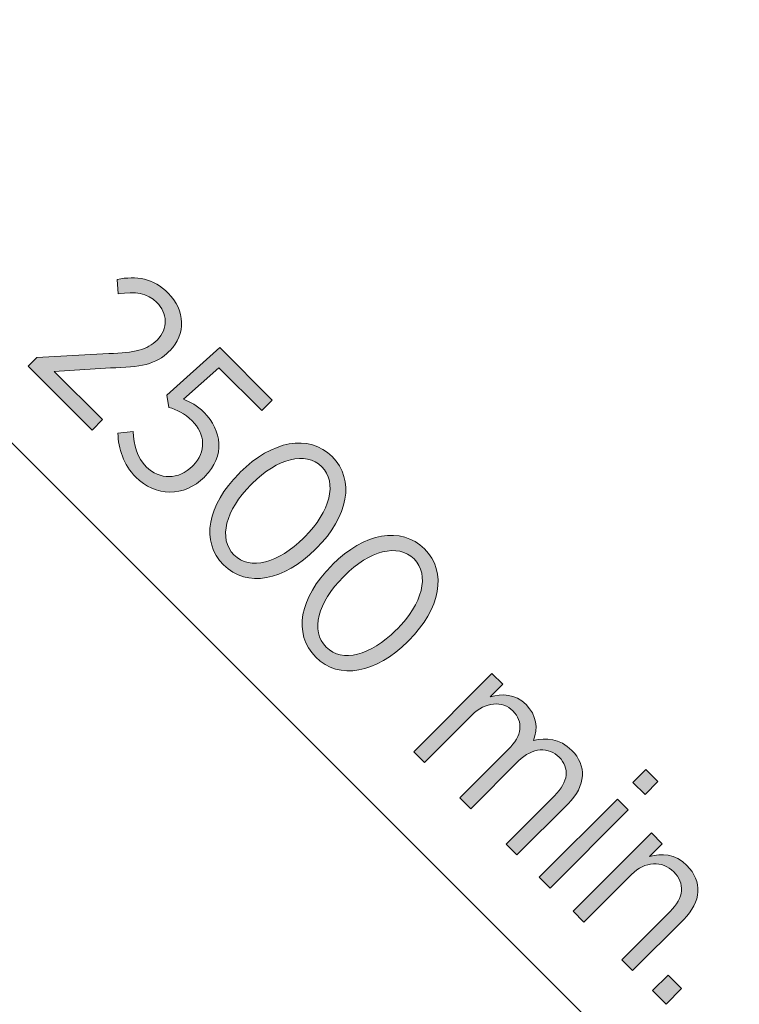
# Model space of a CAD drawing. Units: inches. Extents: x 36 to 175, y 80 to 217.
# Drawn here: x 110 to 118, y 106 to 117 of the extents above; entities that cross this region are included whole.
import ezdxf

# ---------------------------------------------------------------- set-up
doc = ezdxf.new("R2010")
doc.units = ezdxf.units.IN
doc.header["$MEASUREMENT"] = 0
doc.layers.add('Work Layer', color=7, linetype='Continuous')

# ---------------------------------------------------------------- blocks, each defined once
blk = doc.blocks.new('block 4159')
at = {"layer": 'Work Layer', "color": 102, "lineweight": 9}
blk.add_open_spline([(73.558, 195.24), (69.309, 195.244), (65.002, 194.163), (61.058, 191.886), (49.101, 184.982), (45.004, 169.693), (51.907, 157.735), (51.907, 157.735), (81.877, 105.794), (81.877, 105.794), (81.877, 105.794), (81.873, 105.792), (81.873, 105.792), (83.994, 102.11), (87.083, 98.92), (91.028, 96.643), (102.985, 89.739), (118.275, 93.836), (125.178, 105.794), (125.178, 105.794), (155.206, 157.735), (155.206, 157.735), (162.11, 169.693), (158.013, 184.982), (146.056, 191.886), (142.111, 194.163), (137.804, 195.244), (133.556, 195.24), (133.556, 195.24), (133.556, 195.235), (133.556, 195.235), (133.556, 195.235), (73.558, 195.235), (73.558, 195.235)], degree=3, knots=[0, 0, 0, 0, 1, 1, 1, 2, 2, 2, 3, 3, 3, 4, 4, 4, 5, 5, 5, 6, 6, 6, 7, 7, 7, 8, 8, 8, 9, 9, 9, 10, 10, 10, 11, 11, 11, 11], dxfattribs=at)
blk = doc.blocks.new('block 4227')
at = {"layer": 'Work Layer', "lineweight": 0}
blk.add_open_spline([(110.268, 113.043), (110.268, 113.043), (111.104, 113.088), (111.104, 113.088), (111.408, 113.099), (111.552, 113.132), (111.666, 113.246), (111.801, 113.38), (111.786, 113.561), (111.664, 113.684), (111.552, 113.795), (111.413, 113.817), (111.215, 113.783), (111.215, 113.783), (111.201, 113.951), (111.201, 113.951), (111.429, 113.997), (111.622, 113.967), (111.797, 113.792), (111.996, 113.593), (112.007, 113.314), (111.815, 113.121), (111.815, 113.121), (111.809, 113.116), (111.809, 113.116), (111.652, 112.959), (111.474, 112.931), (111.123, 112.922), (111.123, 112.922), (110.471, 112.882), (110.471, 112.882), (110.471, 112.882), (111.032, 112.321), (111.032, 112.321), (111.032, 112.321), (110.91, 112.199), (110.91, 112.199), (110.91, 112.199), (110.167, 112.941), (110.167, 112.941), (110.167, 112.941), (110.268, 113.043), (110.268, 113.043)], degree=3, knots=[0, 0, 0, 0, 1, 1, 1, 2, 2, 2, 3, 3, 3, 4, 4, 4, 5, 5, 5, 6, 6, 6, 7, 7, 7, 8, 8, 8, 9, 9, 9, 10, 10, 10, 11, 11, 11, 12, 12, 12, 13, 13, 13, 14, 14, 14, 14], dxfattribs=at)
blk = doc.blocks.new('block 4228')
at = {"layer": 'Work Layer'}
h = blk.add_hatch(color=102, dxfattribs=at)
h.dxf.hatch_style = 2
edge = h.paths.add_edge_path()
edge.add_spline(control_points=[(110.268, 113.043), (110.268, 113.043), (111.104, 113.088), (111.104, 113.088), (111.408, 113.099), (111.552, 113.132), (111.666, 113.246), (111.801, 113.38), (111.786, 113.561), (111.664, 113.684), (111.552, 113.795), (111.413, 113.817), (111.215, 113.783), (111.215, 113.783), (111.201, 113.951), (111.201, 113.951), (111.429, 113.997), (111.622, 113.967), (111.797, 113.792), (111.996, 113.593), (112.007, 113.314), (111.815, 113.121), (111.815, 113.121), (111.809, 113.116), (111.809, 113.116), (111.652, 112.959), (111.474, 112.931), (111.123, 112.922), (111.123, 112.922), (110.471, 112.882), (110.471, 112.882), (110.471, 112.882), (111.032, 112.321), (111.032, 112.321), (111.032, 112.321), (110.91, 112.199), (110.91, 112.199), (110.91, 112.199), (110.167, 112.941), (110.167, 112.941), (110.167, 112.941), (110.268, 113.043), (110.268, 113.043)], knot_values=[0, 0, 0, 0, 1, 1, 1, 2, 2, 2, 3, 3, 3, 4, 4, 4, 5, 5, 5, 6, 6, 6, 7, 7, 7, 8, 8, 8, 9, 9, 9, 10, 10, 10, 11, 11, 11, 12, 12, 12, 13, 13, 13, 14, 14, 14, 14], degree=3, periodic=1)
at = {"layer": 'Work Layer', "lineweight": 0}
blk.add_open_spline([(110.268, 113.043), (110.268, 113.043), (111.104, 113.088), (111.104, 113.088), (111.408, 113.099), (111.552, 113.132), (111.666, 113.246), (111.801, 113.38), (111.786, 113.561), (111.664, 113.684), (111.552, 113.795), (111.413, 113.817), (111.215, 113.783), (111.215, 113.783), (111.201, 113.951), (111.201, 113.951), (111.429, 113.997), (111.622, 113.967), (111.797, 113.792), (111.996, 113.593), (112.007, 113.314), (111.815, 113.121), (111.815, 113.121), (111.809, 113.116), (111.809, 113.116), (111.652, 112.959), (111.474, 112.931), (111.123, 112.922), (111.123, 112.922), (110.471, 112.882), (110.471, 112.882), (110.471, 112.882), (111.032, 112.321), (111.032, 112.321), (111.032, 112.321), (110.91, 112.199), (110.91, 112.199), (110.91, 112.199), (110.167, 112.941), (110.167, 112.941), (110.167, 112.941), (110.268, 113.043), (110.268, 113.043)], degree=3, knots=[0, 0, 0, 0, 1, 1, 1, 2, 2, 2, 3, 3, 3, 4, 4, 4, 5, 5, 5, 6, 6, 6, 7, 7, 7, 8, 8, 8, 9, 9, 9, 10, 10, 10, 11, 11, 11, 12, 12, 12, 13, 13, 13, 14, 14, 14, 14], dxfattribs=at)
blk = doc.blocks.new('block 4229')
at = {"layer": 'Work Layer', "lineweight": 0}
blk.add_open_spline([(111.211, 112.162), (111.211, 112.162), (111.388, 112.182), (111.388, 112.182), (111.393, 112.023), (111.435, 111.876), (111.54, 111.771), (111.695, 111.616), (111.919, 111.619), (112.08, 111.78), (112.08, 111.78), (112.085, 111.785), (112.085, 111.785), (112.246, 111.946), (112.227, 112.154), (112.074, 112.306), (111.987, 112.393), (111.896, 112.435), (111.805, 112.463), (111.805, 112.463), (111.779, 112.605), (111.779, 112.605), (111.779, 112.605), (112.396, 113.158), (112.396, 113.158), (112.396, 113.158), (113.007, 112.547), (113.007, 112.547), (113.007, 112.547), (112.885, 112.425), (112.885, 112.425), (112.885, 112.425), (112.387, 112.922), (112.387, 112.922), (112.387, 112.922), (111.973, 112.557), (111.973, 112.557), (112.055, 112.524), (112.132, 112.486), (112.214, 112.404), (112.422, 112.195), (112.462, 111.897), (112.223, 111.658), (112.223, 111.658), (112.218, 111.652), (112.218, 111.652), (111.98, 111.415), (111.648, 111.422), (111.418, 111.652), (111.276, 111.794), (111.215, 111.984), (111.211, 112.162)], degree=3, knots=[0, 0, 0, 0, 1, 1, 1, 2, 2, 2, 3, 3, 3, 4, 4, 4, 5, 5, 5, 6, 6, 6, 7, 7, 7, 8, 8, 8, 9, 9, 9, 10, 10, 10, 11, 11, 11, 12, 12, 12, 13, 13, 13, 14, 14, 14, 15, 15, 15, 16, 16, 16, 17, 17, 17, 17], dxfattribs=at)
blk = doc.blocks.new('block 4230')
at = {"layer": 'Work Layer'}
h = blk.add_hatch(color=102, dxfattribs=at)
h.dxf.hatch_style = 2
edge = h.paths.add_edge_path()
edge.add_spline(control_points=[(111.211, 112.162), (111.211, 112.162), (111.388, 112.182), (111.388, 112.182), (111.393, 112.023), (111.435, 111.876), (111.54, 111.771), (111.695, 111.616), (111.919, 111.619), (112.08, 111.78), (112.08, 111.78), (112.085, 111.785), (112.085, 111.785), (112.246, 111.946), (112.227, 112.154), (112.074, 112.306), (111.987, 112.393), (111.896, 112.435), (111.805, 112.463), (111.805, 112.463), (111.779, 112.605), (111.779, 112.605), (111.779, 112.605), (112.396, 113.158), (112.396, 113.158), (112.396, 113.158), (113.007, 112.547), (113.007, 112.547), (113.007, 112.547), (112.885, 112.425), (112.885, 112.425), (112.885, 112.425), (112.387, 112.922), (112.387, 112.922), (112.387, 112.922), (111.973, 112.557), (111.973, 112.557), (112.055, 112.524), (112.132, 112.486), (112.214, 112.404), (112.422, 112.195), (112.462, 111.897), (112.223, 111.658), (112.223, 111.658), (112.218, 111.652), (112.218, 111.652), (111.98, 111.415), (111.648, 111.422), (111.418, 111.652), (111.276, 111.794), (111.215, 111.984), (111.211, 112.162)], knot_values=[0, 0, 0, 0, 1, 1, 1, 2, 2, 2, 3, 3, 3, 4, 4, 4, 5, 5, 5, 6, 6, 6, 7, 7, 7, 8, 8, 8, 9, 9, 9, 10, 10, 10, 11, 11, 11, 12, 12, 12, 13, 13, 13, 14, 14, 14, 15, 15, 15, 16, 16, 16, 17, 17, 17, 17], degree=3, periodic=1)
at = {"layer": 'Work Layer', "lineweight": 0}
blk.add_open_spline([(111.211, 112.162), (111.211, 112.162), (111.388, 112.182), (111.388, 112.182), (111.393, 112.023), (111.435, 111.876), (111.54, 111.771), (111.695, 111.616), (111.919, 111.619), (112.08, 111.78), (112.08, 111.78), (112.085, 111.785), (112.085, 111.785), (112.246, 111.946), (112.227, 112.154), (112.074, 112.306), (111.987, 112.393), (111.896, 112.435), (111.805, 112.463), (111.805, 112.463), (111.779, 112.605), (111.779, 112.605), (111.779, 112.605), (112.396, 113.158), (112.396, 113.158), (112.396, 113.158), (113.007, 112.547), (113.007, 112.547), (113.007, 112.547), (112.885, 112.425), (112.885, 112.425), (112.885, 112.425), (112.387, 112.922), (112.387, 112.922), (112.387, 112.922), (111.973, 112.557), (111.973, 112.557), (112.055, 112.524), (112.132, 112.486), (112.214, 112.404), (112.422, 112.195), (112.462, 111.897), (112.223, 111.658), (112.223, 111.658), (112.218, 111.652), (112.218, 111.652), (111.98, 111.415), (111.648, 111.422), (111.418, 111.652), (111.276, 111.794), (111.215, 111.984), (111.211, 112.162)], degree=3, knots=[0, 0, 0, 0, 1, 1, 1, 2, 2, 2, 3, 3, 3, 4, 4, 4, 5, 5, 5, 6, 6, 6, 7, 7, 7, 8, 8, 8, 9, 9, 9, 10, 10, 10, 11, 11, 11, 12, 12, 12, 13, 13, 13, 14, 14, 14, 15, 15, 15, 16, 16, 16, 17, 17, 17, 17], dxfattribs=at)
blk = doc.blocks.new('block 4231')
at = {"layer": 'Work Layer', "lineweight": 0}
blk.add_open_spline([(112.621, 111.693), (112.621, 111.693), (112.635, 111.707), (112.635, 111.707), (113.002, 112.074), (113.433, 112.16), (113.704, 111.889), (113.975, 111.618), (113.891, 111.192), (113.524, 110.825), (113.524, 110.825), (113.51, 110.811), (113.51, 110.811), (113.143, 110.444), (112.712, 110.358), (112.441, 110.629), (112.168, 110.901), (112.254, 111.326), (112.621, 111.693)], degree=3, knots=[0, 0, 0, 0, 1, 1, 1, 2, 2, 2, 3, 3, 3, 4, 4, 4, 5, 5, 5, 6, 6, 6, 6], dxfattribs=at)
blk = doc.blocks.new('block 4232')
at = {"layer": 'Work Layer', "lineweight": 0}
blk.add_open_spline([(113.372, 110.942), (113.372, 110.942), (113.386, 110.956), (113.386, 110.956), (113.679, 111.249), (113.769, 111.586), (113.583, 111.772), (113.397, 111.958), (113.067, 111.87), (112.773, 111.576), (112.773, 111.576), (112.759, 111.562), (112.759, 111.562), (112.465, 111.269), (112.375, 110.933), (112.562, 110.746), (112.748, 110.559), (113.079, 110.649), (113.372, 110.942)], degree=3, knots=[0, 0, 0, 0, 1, 1, 1, 2, 2, 2, 3, 3, 3, 4, 4, 4, 5, 5, 5, 6, 6, 6, 6], dxfattribs=at)
blk = doc.blocks.new('block 4233')
at = {"layer": 'Work Layer'}
h = blk.add_hatch(color=102, dxfattribs=at)
h.dxf.hatch_style = 2
edge = h.paths.add_edge_path()
edge.add_spline(control_points=[(112.621, 111.693), (112.621, 111.693), (112.635, 111.707), (112.635, 111.707), (113.002, 112.074), (113.433, 112.16), (113.704, 111.889), (113.975, 111.618), (113.891, 111.192), (113.524, 110.825), (113.524, 110.825), (113.51, 110.811), (113.51, 110.811), (113.143, 110.444), (112.712, 110.358), (112.441, 110.629), (112.168, 110.901), (112.254, 111.326), (112.621, 111.693)], knot_values=[0, 0, 0, 0, 1, 1, 1, 2, 2, 2, 3, 3, 3, 4, 4, 4, 5, 5, 5, 6, 6, 6, 6], degree=3, periodic=1)
edge = h.paths.add_edge_path()
edge.add_spline(control_points=[(113.372, 110.942), (113.372, 110.942), (113.386, 110.956), (113.386, 110.956), (113.679, 111.249), (113.769, 111.586), (113.583, 111.772), (113.397, 111.958), (113.067, 111.87), (112.773, 111.576), (112.773, 111.576), (112.759, 111.562), (112.759, 111.562), (112.465, 111.269), (112.375, 110.933), (112.562, 110.746), (112.748, 110.559), (113.079, 110.649), (113.372, 110.942)], knot_values=[0, 0, 0, 0, 1, 1, 1, 2, 2, 2, 3, 3, 3, 4, 4, 4, 5, 5, 5, 6, 6, 6, 6], degree=3, periodic=1)
at = {"layer": 'Work Layer', "lineweight": 0}
for points in [[(112.621, 111.693), (112.621, 111.693), (112.635, 111.707), (112.635, 111.707), (113.002, 112.074), (113.433, 112.16), (113.704, 111.889), (113.975, 111.618), (113.891, 111.192), (113.524, 110.825), (113.524, 110.825), (113.51, 110.811), (113.51, 110.811), (113.143, 110.444), (112.712, 110.358), (112.441, 110.629), (112.168, 110.901), (112.254, 111.326), (112.621, 111.693)], [(113.372, 110.942), (113.372, 110.942), (113.386, 110.956), (113.386, 110.956), (113.679, 111.249), (113.769, 111.586), (113.583, 111.772), (113.397, 111.958), (113.067, 111.87), (112.773, 111.576), (112.773, 111.576), (112.759, 111.562), (112.759, 111.562), (112.465, 111.269), (112.375, 110.933), (112.562, 110.746), (112.748, 110.559), (113.079, 110.649), (113.372, 110.942)]]:
    blk.add_open_spline(points, degree=3, knots=[0, 0, 0, 0, 1, 1, 1, 2, 2, 2, 3, 3, 3, 4, 4, 4, 5, 5, 5, 6, 6, 6, 6], dxfattribs=at)
blk = doc.blocks.new('block 4234')
at = {"layer": 'Work Layer', "lineweight": 0}
blk.add_open_spline([(113.695, 110.619), (113.695, 110.619), (113.709, 110.633), (113.709, 110.633), (114.076, 111), (114.507, 111.085), (114.778, 110.815), (115.049, 110.544), (114.965, 110.118), (114.598, 109.751), (114.598, 109.751), (114.584, 109.737), (114.584, 109.737), (114.217, 109.37), (113.785, 109.284), (113.514, 109.555), (113.242, 109.828), (113.328, 110.252), (113.695, 110.619)], degree=3, knots=[0, 0, 0, 0, 1, 1, 1, 2, 2, 2, 3, 3, 3, 4, 4, 4, 5, 5, 5, 6, 6, 6, 6], dxfattribs=at)
blk = doc.blocks.new('block 4235')
at = {"layer": 'Work Layer', "lineweight": 0}
blk.add_open_spline([(114.446, 109.868), (114.446, 109.868), (114.46, 109.882), (114.46, 109.882), (114.753, 110.175), (114.843, 110.513), (114.658, 110.698), (114.47, 110.885), (114.14, 110.796), (113.847, 110.502), (113.847, 110.502), (113.833, 110.488), (113.833, 110.488), (113.539, 110.195), (113.448, 109.86), (113.635, 109.672), (113.822, 109.486), (114.152, 109.574), (114.446, 109.868)], degree=3, knots=[0, 0, 0, 0, 1, 1, 1, 2, 2, 2, 3, 3, 3, 4, 4, 4, 5, 5, 5, 6, 6, 6, 6], dxfattribs=at)
blk = doc.blocks.new('block 4236')
at = {"layer": 'Work Layer'}
h = blk.add_hatch(color=102, dxfattribs=at)
h.dxf.hatch_style = 2
edge = h.paths.add_edge_path()
edge.add_spline(control_points=[(113.695, 110.619), (113.695, 110.619), (113.709, 110.633), (113.709, 110.633), (114.076, 111), (114.507, 111.085), (114.778, 110.815), (115.049, 110.544), (114.965, 110.118), (114.598, 109.751), (114.598, 109.751), (114.584, 109.737), (114.584, 109.737), (114.217, 109.37), (113.785, 109.284), (113.514, 109.555), (113.242, 109.828), (113.328, 110.252), (113.695, 110.619)], knot_values=[0, 0, 0, 0, 1, 1, 1, 2, 2, 2, 3, 3, 3, 4, 4, 4, 5, 5, 5, 6, 6, 6, 6], degree=3, periodic=1)
edge = h.paths.add_edge_path()
edge.add_spline(control_points=[(114.446, 109.868), (114.446, 109.868), (114.46, 109.882), (114.46, 109.882), (114.753, 110.175), (114.843, 110.513), (114.658, 110.698), (114.47, 110.885), (114.14, 110.796), (113.847, 110.502), (113.847, 110.502), (113.833, 110.488), (113.833, 110.488), (113.539, 110.195), (113.448, 109.86), (113.635, 109.672), (113.822, 109.486), (114.152, 109.574), (114.446, 109.868)], knot_values=[0, 0, 0, 0, 1, 1, 1, 2, 2, 2, 3, 3, 3, 4, 4, 4, 5, 5, 5, 6, 6, 6, 6], degree=3, periodic=1)
at = {"layer": 'Work Layer', "lineweight": 0}
for points in [[(113.695, 110.619), (113.695, 110.619), (113.709, 110.633), (113.709, 110.633), (114.076, 111), (114.507, 111.085), (114.778, 110.815), (115.049, 110.544), (114.965, 110.118), (114.598, 109.751), (114.598, 109.751), (114.584, 109.737), (114.584, 109.737), (114.217, 109.37), (113.785, 109.284), (113.514, 109.555), (113.242, 109.828), (113.328, 110.252), (113.695, 110.619)], [(114.446, 109.868), (114.446, 109.868), (114.46, 109.882), (114.46, 109.882), (114.753, 110.175), (114.843, 110.513), (114.658, 110.698), (114.47, 110.885), (114.14, 110.796), (113.847, 110.502), (113.847, 110.502), (113.833, 110.488), (113.833, 110.488), (113.539, 110.195), (113.448, 109.86), (113.635, 109.672), (113.822, 109.486), (114.152, 109.574), (114.446, 109.868)]]:
    blk.add_open_spline(points, degree=3, knots=[0, 0, 0, 0, 1, 1, 1, 2, 2, 2, 3, 3, 3, 4, 4, 4, 5, 5, 5, 6, 6, 6, 6], dxfattribs=at)
blk = doc.blocks.new('block 4237')
at = {"layer": 'Work Layer', "lineweight": 0}
blk.add_open_spline([(115.563, 109.366), (115.563, 109.366), (115.689, 109.24), (115.689, 109.24), (115.689, 109.24), (115.544, 109.095), (115.544, 109.095), (115.68, 109.13), (115.831, 109.133), (115.961, 109.003), (116.084, 108.88), (116.103, 108.728), (116.047, 108.585), (116.192, 108.618), (116.353, 108.611), (116.493, 108.471), (116.669, 108.295), (116.66, 108.059), (116.449, 107.847), (116.449, 107.847), (115.855, 107.253), (115.855, 107.253), (115.855, 107.253), (115.729, 107.379), (115.729, 107.379), (115.729, 107.379), (116.29, 107.94), (116.29, 107.94), (116.456, 108.106), (116.47, 108.267), (116.346, 108.391), (116.227, 108.51), (116.037, 108.511), (115.872, 108.347), (115.872, 108.347), (115.317, 107.791), (115.317, 107.791), (115.317, 107.791), (115.191, 107.917), (115.191, 107.917), (115.191, 107.917), (115.754, 108.48), (115.754, 108.48), (115.916, 108.643), (115.932, 108.805), (115.808, 108.929), (115.686, 109.051), (115.486, 109.037), (115.333, 108.883), (115.333, 108.883), (114.779, 108.329), (114.779, 108.329), (114.779, 108.329), (114.653, 108.455), (114.653, 108.455), (114.653, 108.455), (115.563, 109.366), (115.563, 109.366)], degree=3, knots=[0, 0, 0, 0, 1, 1, 1, 2, 2, 2, 3, 3, 3, 4, 4, 4, 5, 5, 5, 6, 6, 6, 7, 7, 7, 8, 8, 8, 9, 9, 9, 10, 10, 10, 11, 11, 11, 12, 12, 12, 13, 13, 13, 14, 14, 14, 15, 15, 15, 16, 16, 16, 17, 17, 17, 18, 18, 18, 19, 19, 19, 19], dxfattribs=at)
blk = doc.blocks.new('block 4238')
at = {"layer": 'Work Layer'}
h = blk.add_hatch(color=102, dxfattribs=at)
h.dxf.hatch_style = 2
edge = h.paths.add_edge_path()
edge.add_spline(control_points=[(115.563, 109.366), (115.563, 109.366), (115.689, 109.24), (115.689, 109.24), (115.689, 109.24), (115.544, 109.095), (115.544, 109.095), (115.68, 109.13), (115.831, 109.133), (115.961, 109.003), (116.084, 108.88), (116.103, 108.728), (116.047, 108.585), (116.192, 108.618), (116.353, 108.611), (116.493, 108.471), (116.669, 108.295), (116.66, 108.059), (116.449, 107.847), (116.449, 107.847), (115.855, 107.253), (115.855, 107.253), (115.855, 107.253), (115.729, 107.379), (115.729, 107.379), (115.729, 107.379), (116.29, 107.94), (116.29, 107.94), (116.456, 108.106), (116.47, 108.267), (116.346, 108.391), (116.227, 108.51), (116.037, 108.511), (115.872, 108.347), (115.872, 108.347), (115.317, 107.791), (115.317, 107.791), (115.317, 107.791), (115.191, 107.917), (115.191, 107.917), (115.191, 107.917), (115.754, 108.48), (115.754, 108.48), (115.916, 108.643), (115.932, 108.805), (115.808, 108.929), (115.686, 109.051), (115.486, 109.037), (115.333, 108.883), (115.333, 108.883), (114.779, 108.329), (114.779, 108.329), (114.779, 108.329), (114.653, 108.455), (114.653, 108.455), (114.653, 108.455), (115.563, 109.366), (115.563, 109.366)], knot_values=[0, 0, 0, 0, 1, 1, 1, 2, 2, 2, 3, 3, 3, 4, 4, 4, 5, 5, 5, 6, 6, 6, 7, 7, 7, 8, 8, 8, 9, 9, 9, 10, 10, 10, 11, 11, 11, 12, 12, 12, 13, 13, 13, 14, 14, 14, 15, 15, 15, 16, 16, 16, 17, 17, 17, 18, 18, 18, 19, 19, 19, 19], degree=3, periodic=1)
at = {"layer": 'Work Layer', "lineweight": 0}
blk.add_open_spline([(115.563, 109.366), (115.563, 109.366), (115.689, 109.24), (115.689, 109.24), (115.689, 109.24), (115.544, 109.095), (115.544, 109.095), (115.68, 109.13), (115.831, 109.133), (115.961, 109.003), (116.084, 108.88), (116.103, 108.728), (116.047, 108.585), (116.192, 108.618), (116.353, 108.611), (116.493, 108.471), (116.669, 108.295), (116.66, 108.059), (116.449, 107.847), (116.449, 107.847), (115.855, 107.253), (115.855, 107.253), (115.855, 107.253), (115.729, 107.379), (115.729, 107.379), (115.729, 107.379), (116.29, 107.94), (116.29, 107.94), (116.456, 108.106), (116.47, 108.267), (116.346, 108.391), (116.227, 108.51), (116.037, 108.511), (115.872, 108.347), (115.872, 108.347), (115.317, 107.791), (115.317, 107.791), (115.317, 107.791), (115.191, 107.917), (115.191, 107.917), (115.191, 107.917), (115.754, 108.48), (115.754, 108.48), (115.916, 108.643), (115.932, 108.805), (115.808, 108.929), (115.686, 109.051), (115.486, 109.037), (115.333, 108.883), (115.333, 108.883), (114.779, 108.329), (114.779, 108.329), (114.779, 108.329), (114.653, 108.455), (114.653, 108.455), (114.653, 108.455), (115.563, 109.366), (115.563, 109.366)], degree=3, knots=[0, 0, 0, 0, 1, 1, 1, 2, 2, 2, 3, 3, 3, 4, 4, 4, 5, 5, 5, 6, 6, 6, 7, 7, 7, 8, 8, 8, 9, 9, 9, 10, 10, 10, 11, 11, 11, 12, 12, 12, 13, 13, 13, 14, 14, 14, 15, 15, 15, 16, 16, 16, 17, 17, 17, 18, 18, 18, 19, 19, 19, 19], dxfattribs=at)
blk = doc.blocks.new('block 4239')
at = {"layer": 'Work Layer', "lineweight": 0}
blk.add_lwpolyline([(117.025, 107.904), (117.15, 107.778), (116.24, 106.868), (116.114, 106.994), (117.025, 107.904)], dxfattribs=at)
blk = doc.blocks.new('block 4240')
at = {"layer": 'Work Layer', "lineweight": 0}
blk.add_lwpolyline([(117.353, 108.247), (117.493, 108.107), (117.345, 107.958), (117.205, 108.098), (117.353, 108.247)], dxfattribs=at)
blk = doc.blocks.new('block 4241')
at = {"layer": 'Work Layer'}
h = blk.add_hatch(color=102, dxfattribs=at)
h.dxf.hatch_style = 2
h.paths.add_polyline_path([(117.025, 107.904), (117.15, 107.778), (116.24, 106.868), (116.114, 106.994)])
h.paths.add_polyline_path([(117.353, 108.247), (117.493, 108.107), (117.345, 107.958), (117.205, 108.098)])
at = {"layer": 'Work Layer', "lineweight": 0}
for points in [[(117.353, 108.247), (117.493, 108.107), (117.345, 107.958), (117.205, 108.098), (117.353, 108.247), (117.353, 108.247)], [(117.025, 107.904), (117.15, 107.778), (116.24, 106.868), (116.114, 106.994), (117.025, 107.904), (117.025, 107.904)]]:
    blk.add_lwpolyline(points, dxfattribs=at)
blk = doc.blocks.new('block 4242')
at = {"layer": 'Work Layer', "lineweight": 0}
blk.add_open_spline([(117.419, 107.509), (117.419, 107.509), (117.545, 107.384), (117.545, 107.384), (117.545, 107.384), (117.396, 107.235), (117.396, 107.235), (117.538, 107.275), (117.695, 107.268), (117.832, 107.132), (118.017, 106.947), (118.001, 106.707), (117.797, 106.503), (117.797, 106.503), (117.201, 105.907), (117.201, 105.907), (117.201, 105.907), (117.075, 106.033), (117.075, 106.033), (117.075, 106.033), (117.636, 106.594), (117.636, 106.594), (117.799, 106.756), (117.813, 106.924), (117.68, 107.057), (117.547, 107.19), (117.344, 107.183), (117.189, 107.027), (117.189, 107.027), (116.635, 106.473), (116.635, 106.473), (116.635, 106.473), (116.509, 106.599), (116.509, 106.599), (116.509, 106.599), (117.419, 107.509), (117.419, 107.509)], degree=3, knots=[0, 0, 0, 0, 1, 1, 1, 2, 2, 2, 3, 3, 3, 4, 4, 4, 5, 5, 5, 6, 6, 6, 7, 7, 7, 8, 8, 8, 9, 9, 9, 10, 10, 10, 11, 11, 11, 12, 12, 12, 12], dxfattribs=at)
blk = doc.blocks.new('block 4243')
at = {"layer": 'Work Layer'}
h = blk.add_hatch(color=102, dxfattribs=at)
h.dxf.hatch_style = 2
edge = h.paths.add_edge_path()
edge.add_spline(control_points=[(117.419, 107.509), (117.419, 107.509), (117.545, 107.384), (117.545, 107.384), (117.545, 107.384), (117.396, 107.235), (117.396, 107.235), (117.538, 107.275), (117.695, 107.268), (117.832, 107.132), (118.017, 106.947), (118.001, 106.707), (117.797, 106.503), (117.797, 106.503), (117.201, 105.907), (117.201, 105.907), (117.201, 105.907), (117.075, 106.033), (117.075, 106.033), (117.075, 106.033), (117.636, 106.594), (117.636, 106.594), (117.799, 106.756), (117.813, 106.924), (117.68, 107.057), (117.547, 107.19), (117.344, 107.183), (117.189, 107.027), (117.189, 107.027), (116.635, 106.473), (116.635, 106.473), (116.635, 106.473), (116.509, 106.599), (116.509, 106.599), (116.509, 106.599), (117.419, 107.509), (117.419, 107.509)], knot_values=[0, 0, 0, 0, 1, 1, 1, 2, 2, 2, 3, 3, 3, 4, 4, 4, 5, 5, 5, 6, 6, 6, 7, 7, 7, 8, 8, 8, 9, 9, 9, 10, 10, 10, 11, 11, 11, 12, 12, 12, 12], degree=3, periodic=1)
at = {"layer": 'Work Layer', "lineweight": 0}
blk.add_open_spline([(117.419, 107.509), (117.419, 107.509), (117.545, 107.384), (117.545, 107.384), (117.545, 107.384), (117.396, 107.235), (117.396, 107.235), (117.538, 107.275), (117.695, 107.268), (117.832, 107.132), (118.017, 106.947), (118.001, 106.707), (117.797, 106.503), (117.797, 106.503), (117.201, 105.907), (117.201, 105.907), (117.201, 105.907), (117.075, 106.033), (117.075, 106.033), (117.075, 106.033), (117.636, 106.594), (117.636, 106.594), (117.799, 106.756), (117.813, 106.924), (117.68, 107.057), (117.547, 107.19), (117.344, 107.183), (117.189, 107.027), (117.189, 107.027), (116.635, 106.473), (116.635, 106.473), (116.635, 106.473), (116.509, 106.599), (116.509, 106.599), (116.509, 106.599), (117.419, 107.509), (117.419, 107.509)], degree=3, knots=[0, 0, 0, 0, 1, 1, 1, 2, 2, 2, 3, 3, 3, 4, 4, 4, 5, 5, 5, 6, 6, 6, 7, 7, 7, 8, 8, 8, 9, 9, 9, 10, 10, 10, 11, 11, 11, 12, 12, 12, 12], dxfattribs=at)
blk = doc.blocks.new('block 4244')
at = {"layer": 'Work Layer', "lineweight": 0}
blk.add_lwpolyline([(117.613, 105.855), (117.77, 105.698), (117.59, 105.518), (117.433, 105.675), (117.613, 105.855)], dxfattribs=at)
blk = doc.blocks.new('block 4245')
at = {"layer": 'Work Layer'}
h = blk.add_hatch(color=102, dxfattribs=at)
h.dxf.hatch_style = 2
h.paths.add_polyline_path([(117.613, 105.855), (117.77, 105.698), (117.59, 105.518), (117.433, 105.675)])
at = {"layer": 'Work Layer', "lineweight": 0}
blk.add_lwpolyline([(117.613, 105.855), (117.77, 105.698), (117.59, 105.518), (117.433, 105.675), (117.613, 105.855), (117.613, 105.855)], dxfattribs=at)
blk = doc.blocks.new('block 4246')
at = {"layer": 'Work Layer', "color": 102, "lineweight": 9}
blk.add_lwpolyline([(121.348, 100.678), (103.646, 118.38)], dxfattribs=at)

msp = doc.modelspace()

# ---------------------------------------------------------------- linework, layer by layer
at = {"layer": 'Work Layer', "color": 1, "lineweight": 9}
msp.add_open_spline([(117.946, 185.1), (114.222, 188.609), (109.203, 190.76), (103.683, 190.76), (103.683, 190.76), (73.677, 190.76), (73.677, 190.76), (73.677, 190.76), (73.676, 190.764), (73.676, 190.764), (70.141, 190.767), (66.558, 189.868), (63.277, 187.973), (53.328, 182.23), (49.919, 169.509), (55.663, 159.56), (55.663, 159.56), (85.656, 107.611), (85.656, 107.611), (85.656, 107.611), (85.653, 107.609), (85.653, 107.609), (87.418, 104.546), (89.988, 101.892), (93.269, 99.998), (103.218, 94.254), (115.939, 97.662), (121.683, 107.611), (121.683, 107.611), (136.697, 133.586), (136.697, 133.586), (136.697, 133.586), (136.698, 133.585), (136.698, 133.585), (138.468, 136.645), (139.481, 140.197), (139.481, 143.986), (139.481, 145.681), (139.278, 147.328), (138.896, 148.906), (138.896, 148.906), (138.792, 148.881), (138.792, 148.881), (138.792, 148.881), (147.123, 163.383), (147.123, 163.383), (147.123, 163.383), (147.126, 163.381), (147.126, 163.381), (148.115, 165.383), (148.671, 167.636), (148.671, 170.02), (148.671, 178.304), (141.955, 185.02), (133.671, 185.02), (133.671, 185.02), (117.869, 185.02), (117.869, 185.02)], degree=3, knots=[0, 0, 0, 0, 1, 1, 1, 2, 2, 2, 3, 3, 3, 4, 4, 4, 5, 5, 5, 6, 6, 6, 7, 7, 7, 8, 8, 8, 9, 9, 9, 10, 10, 10, 11, 11, 11, 12, 12, 12, 13, 13, 13, 14, 14, 14, 15, 15, 15, 16, 16, 16, 17, 17, 17, 18, 18, 18, 19, 19, 19, 19], dxfattribs=at)

# ---------------------------------------------------------------- block references
at = {"layer": 'Work Layer'}
for name in ['block 4159', 'block 4246', 'block 4227', 'block 4228', 'block 4229', 'block 4230', 'block 4231', 'block 4233', 'block 4232', 'block 4234', 'block 4236', 'block 4235', 'block 4237', 'block 4238', 'block 4241', 'block 4240', 'block 4239', 'block 4242', 'block 4243', 'block 4244', 'block 4245']:
    msp.add_blockref(name, (0, 0), dxfattribs=at)

doc.saveas('drawing.dxf')
